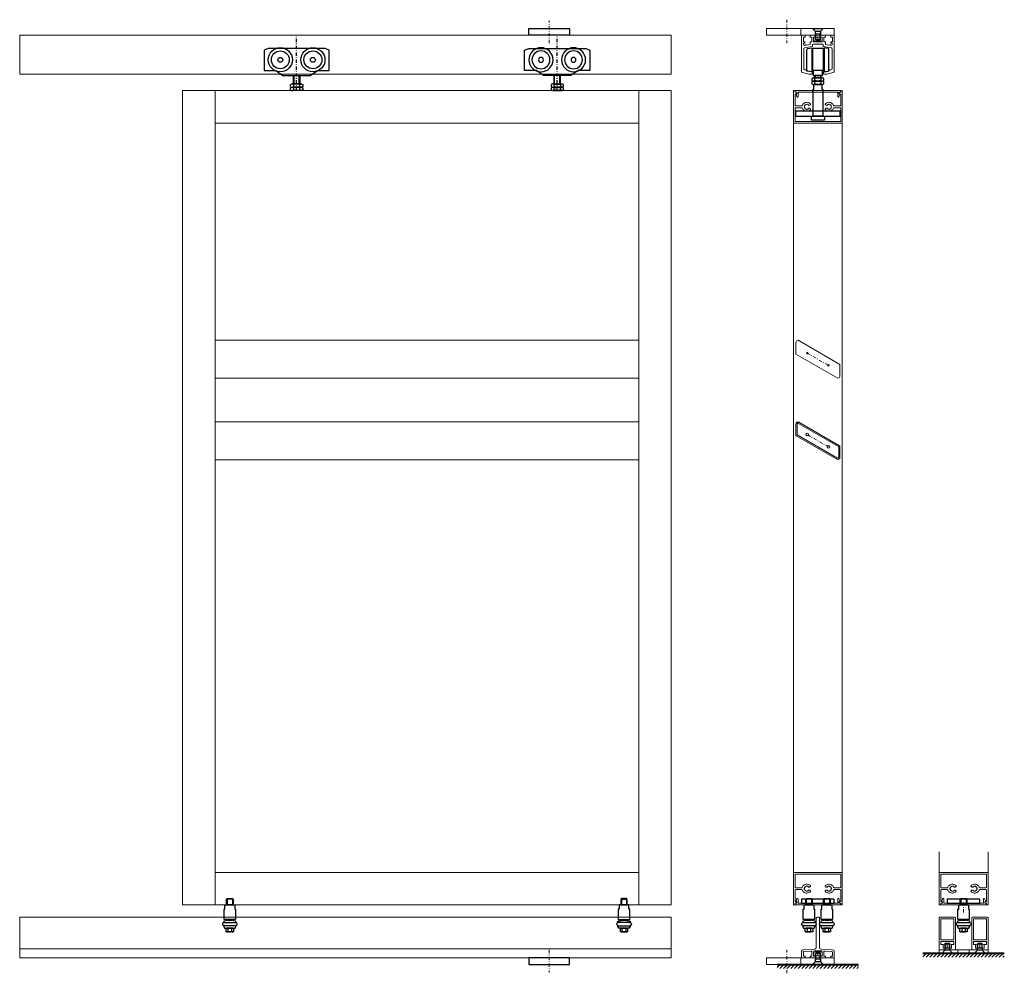
# Model space of a CAD drawing. Extents: x -3347 to -332, y -229 to 2233.
# Drawn here: x -3347 to -2138, y -229 to 941 of the extents above; entities that cross this region are included whole.
import ezdxf

# ---------------------------------------------------------------- set-up
doc = ezdxf.new("R2010")
doc.units = 0
doc.linetypes.add('DASHDOT', pattern=[8.5, 4, -2, 0.5, -2])
doc.layers.get('0').update_dxf_attribs({"linetype": 'CONTINUOUS', "lineweight": 5})
for name, color, linetype, lineweight in [('CONSTR.', 152, 'CONTINUOUS', 40), ('HATCH', 253, 'CONTINUOUS', 9), ('HD DIM', 1, 'CONTINUOUS', 20), ('HD FIN 5', 31, 'CONTINUOUS', 20), ('HD FIN 8', 151, 'CONTINUOUS', 20), ('HD parts 2', 1, 'CONTINUOUS', 25), ('HD shutter', 3, 'CONTINUOUS', 18), ('HD002_Contour_Thin', 11, 'CONTINUOUS', 20), ('HD004_CentreLine', 1, 'DASHDOT', 20), ('HD005_Dimensions', 4, 'CONTINUOUS', 15), ('HD007_Fastenings', 11, 'CONTINUOUS', 20)]:
    doc.layers.add(name, color=color, linetype=linetype, lineweight=lineweight)
doc.layers.add('HD parts', color=1, linetype='CONTINUOUS')
doc.layers.add('LE_MIDDLE', color=7, linetype='CONTINUOUS')

# ---------------------------------------------------------------- blocks, each defined once
blk = doc.blocks.new('HD ondergeleirding SSA 083')
at = {"layer": 'HD parts'}
for p, q in [((-6, -5), (-6, 0)), ((-6, 0), (6, 0)), ((-4, 7.2), (-3.2, 8)), ((-4, 0), (-4, 7.2)), ((4, 7.2), (-4, 7.2)), ((4, 0), (-4, 0)), ((-3.2, 8), (3.2, 8)), ((-3.2, 8), (-3.2, 0)), ((3.2, 8), (4, 7.2)), ((3.2, 8), (3.2, 0)), ((4, 7.2), (4, 0)), ((6, 0), (6, -5)), ((-7, -18), (-7, -5)), ((-7, -5), (-6, -5)), ((6, -5), (7, -5)), ((7, -5), (7, -18)), ((-3.5, -19), (-7.5, -20)), ((-7.5, -20), (-7.5, -21.5)), ((-7.5, -21.5), (7.5, -21.5)), ((7, -18), (-7, -18)), ((-7, -21.5), (7, -21.5)), ((-2.5, -18.5), (-3.5, -18.5)), ((-3.5, -18.5), (-3.5, -19)), ((2.5, -18), (-2.5, -18)), ((-2.5, -18), (-2.5, -18.5)), ((-2.5, -18.5), (2.5, -18.5)), ((2.5, -18.5), (-2.5, -18.5)), ((2.5, -18.5), (2.5, -18)), ((3.5, -18.5), (2.5, -18.5)), ((3.5, -19), (3.5, -18.5)), ((7.5, -20), (3.5, -19)), ((7.5, -21.5), (7.5, -20)), ((7.5, -25.5), (-7.5, -25.5)), ((-7.5, -25.5), (-7.5, -26.5)), ((-7.5, -26.5), (-6.5, -28.5)), ((7, -25.5), (-7, -25.5)), ((-6.5, -28.5), (-2.5, -28.5)), ((-4.6, -32.8), (-4.6, -28.9)), ((3.5, -28.5), (-3.5, -28.5)), ((3.5, -33.2), (-3.5, -33.2)), ((-2.5, -28.5), (2.5, -28.5)), ((-2.3, -28.9), (-2.3, -32.8)), ((2.3, -32.8), (2.3, -28.9)), ((2.5, -28.5), (6.5, -28.5)), ((4.6, -28.9), (4.6, -32.8)), ((6.5, -28.5), (7.5, -26.5)), ((7.5, -26.5), (7.5, -25.5))]:
    blk.add_line(p, q, dxfattribs=at)
for centre, radius, start, end in [((-7, -23.5), 2, 90, 270), ((7, -23.5), 2, 270, 90), ((-3.5, -30.4), 1.87, 90, 128.2132), ((-3.5, -31.3), 1.87, 231.7868, 270), ((-3.5, -30.4), 1.87, 51.7868, 90), ((-3.5, -31.3), 1.87, 270, 308.2132), ((0, -35.4), 6.87, 70.3471, 109.6529), ((0, -26.3), 6.87, 250.3471, 289.6529), ((3.5, -30.4), 1.87, 90, 128.2132), ((3.5, -31.3), 1.87, 231.7868, 270), ((3.5, -30.4), 1.87, 51.7868, 90), ((3.5, -31.3), 1.87, 270, 308.2132)]:
    blk.add_arc(centre, radius, start, end, dxfattribs=at)
blk = doc.blocks.new('HART______________________00547', base_point=(-3965.9, 769.6))
at = {"layer": 'LE_MIDDLE', "color": 1, "linetype": 'DASHDOT'}
blk.add_line((-3965.9, 769.6), (-3965.9, 837.6), dxfattribs=at)
blk = doc.blocks.new('AS________________________00549', base_point=(-3996.9, 807.3))
at = {"layer": 'HD parts'}
for radius in [11, 3]:
    blk.add_circle((-3985.9, 807.3), radius, dxfattribs=at)
blk = doc.blocks.new('AS________________________00551', base_point=(-3956.9, 807.3))
at = {"layer": 'HD parts'}
for radius in [11, 3]:
    blk.add_circle((-3945.9, 807.3), radius, dxfattribs=at)
blk = doc.blocks.new('VA-LOOPWAGEN')
at = {"layer": 'HD parts'}
for p, q in [((5.6, -12), (-5.6, -12)), ((-3.2, -12), (-3.2, -1.8)), ((3.2, -12), (3.2, -1.8)), ((4, -1.8), (4, -12)), ((5.6, -16), (-5.6, -16)), ((5.6, -16), (-5.6, -16)), ((5.6, -20), (-5.6, -20))]:
    blk.add_line(p, q, dxfattribs=at)
for points in [[(-16.8, -1.8), (16.8, -1.8), (25.5, 4.7), (40, 4.7), (40, 29.7), (35, 31.7), (-35, 31.7), (-40, 29.7), (-40, 4.7), (-25.5, 4.7), (-16.8, -1.8)], [(-4, -12), (-4, -1.8)], [(-4, -1.8), (4, -1.8)], [(4, -12), (-4, -12)]]:
    blk.add_lwpolyline(points, dxfattribs=at)
for points in [[(-7.5, -15.3), (-7.5, -12.7, -0.168299), (-5.6, -12, -0.168299), (-3.8, -12.7)], [(3.8, -12.7, 0.173205), (-3.8, -12.7), (-3.8, -15.3, 0.173205), (3.8, -15.3), (3.8, -12.7, -0.168299), (5.6, -12, -0.168299), (7.5, -12.7), (7.5, -15.3, -0.168299), (5.6, -16, -0.168299), (3.8, -15.3)], [(-7.5, -19.3), (-7.5, -16.7, -0.168299), (-5.6, -16, -0.168299), (-3.8, -16.7)], [(3.8, -16.7, 0.173205), (-3.8, -16.7), (-3.8, -19.3, 0.173205), (3.8, -19.3), (3.8, -16.7, -0.168299), (5.6, -16, -0.168299), (7.5, -16.7), (7.5, -19.3, -0.168299), (5.6, -20, -0.168299), (3.8, -19.3)]]:
    blk.add_lwpolyline(points, format="xyb", dxfattribs=at)
for centre in [(-20, 17.7), (20, 17.7)]:
    blk.add_circle(centre, 14.8, dxfattribs=at)
for centre, start, end in [((-5.6, -13), 231.7868, 270), ((-5.6, -17), 231.7868, 270), ((-5.6, -13), 270, 308.2132), ((-5.6, -17), 270, 308.2132)]:
    blk.add_arc(centre, 3.03, start, end, dxfattribs=at)
blk.add_blockref('HART______________________00547', (0, -20))
for name, p in [('AS________________________00549', (-31, 17.7)), ('AS________________________00551', (9, 17.7))]:
    blk.add_blockref(name, p, dxfattribs=at)
blk = doc.blocks.new('HD railfixator 2 front')
at = {"layer": 'HD parts'}
blk.add_lwpolyline([(-25, -8), (25, -8), (25, 0), (-25, 0)], close=True, dxfattribs=at)
at = {"layer": 'HD004_CentreLine'}
blk.add_line((0, 10), (0, -18), dxfattribs=at)
blk = doc.blocks.new('HD fin 68x16 SSA 152')
at = {"layer": 'HD FIN 8'}
for p, q in [((24, 21.3), (-25.3, -7.1)), ((25.6, 7.6), (25.6, 20.4)), ((-24, -21.3), (25.3, 7.1)), ((-25.6, -7.6), (-25.6, -20.4))]:
    blk.add_line(p, q, dxfattribs=at)
blk.add_lwpolyline([(27.1, 7, -0.267945), (26.6, 6.1), (-23.2, -22.6, -0.577345), (-27.1, -20.4), (-27.1, -7, -0.267953), (-26.6, -6.1), (23.2, 22.6, -0.577355), (27.1, 20.4)], format="xyb", close=True, dxfattribs=at)
for centre in [(13, 7.5), (-13, -7.5)]:
    blk.add_circle(centre, 1.65, dxfattribs=at)
for centre, radius, start, end in [((24.5, 20.4), 1.08, 0.0006, 120.0002), ((25.1, 7.6), 0.5, 299.9991, 0.0009), ((-25.1, -7.6), 0.5, 119.9991, 180.0009), ((-24.5, -20.4), 1.08, 180.0006, 300.0002)]:
    blk.add_arc(centre, radius, start, end, dxfattribs=at)
at = {"layer": 'HD004_CentreLine'}
blk.add_line((-13, -7.5), (13, 7.5), dxfattribs=at)
blk = doc.blocks.new('FIN-5 kopkant 30gr')
at = {"layer": 'HD FIN 5'}
blk.add_lwpolyline([(27.1, -21.1), (27.1, -6.4), (-24.3, 23.3), (-26.1, 22.8), (-27.1, 21.1), (-27.1, 6.4), (24.3, -23.3), (26.1, -22.8), (27.1, -21.1)], dxfattribs=at)
for centre in [(-13, 7.5), (13, -7.5)]:
    blk.add_circle(centre, 1, dxfattribs=at)
at = {"layer": 'HD004_CentreLine', "color": 1}
blk.add_line((-13, 7.5), (13, -7.5), dxfattribs=at)
blk = doc.blocks.new('Profiel 60x40-sec')
at = {"layer": 'HD shutter'}
for p, q in [((-29, 0), (29, 0)), ((-30, -39), (-30, -1)), ((-28, -2.2), (-28, -18.2)), ((27.8, -2), (-27.8, -2)), ((28, -18.2), (28, -2.2)), ((30, -1), (30, -39)), ((-28, -21.8), (-28, -35.2)), ((-27.5, -18.8), (-19.8, -18.8)), ((-19.8, -21.2), (-27.5, -21.2)), ((-18.4, -16.5), (-17.6, -16.3)), ((-17.6, -23.7), (-18.4, -23.5)), ((-16.7, -19.3), (-16.4, -19.9)), ((-16.4, -20.1), (-16.7, -20.7)), ((-16, -18.6), (-16.6, -19)), ((-16.6, -21), (-16, -21.4)), ((-15.9, -17.8), (-15.9, -18.5)), ((-15.9, -21.5), (-15.9, -22.2)), ((-15, -17.6), (-15.7, -17.6)), ((-15.7, -22.4), (-15, -22.4)), ((-14.5, -16.9), (-14.9, -17.5)), ((-14.9, -22.5), (-14.5, -23.1)), ((-13.6, -17.1), (-14.2, -16.8)), ((-14.2, -23.2), (-13.6, -22.9)), ((-12.8, -16.8), (-13.4, -17.1)), ((-13.4, -22.9), (-12.8, -23.2)), ((-12.1, -17.5), (-12.5, -16.9)), ((-12.5, -23.1), (-12.1, -22.5)), ((-9.2, -17.5), (-10.3, -18.1)), ((-10.3, -21.9), (-9.2, -22.5)), ((10.3, -18.1), (9.2, -17.5)), ((9.2, -22.5), (10.3, -21.9)), ((12.5, -16.9), (12.1, -17.5)), ((12.1, -22.5), (12.5, -23.1)), ((13.4, -17.1), (12.8, -16.8)), ((12.8, -23.2), (13.4, -22.9)), ((14.2, -16.8), (13.6, -17.1)), ((13.6, -22.9), (14.2, -23.2)), ((14.9, -17.5), (14.5, -16.9)), ((14.5, -23.1), (14.9, -22.5)), ((15.7, -17.6), (15, -17.6)), ((15, -22.4), (15.7, -22.4)), ((15.9, -18.5), (15.9, -17.8)), ((15.9, -22.2), (15.9, -21.5)), ((16.6, -19), (16, -18.6)), ((16, -21.4), (16.6, -21)), ((16.4, -19.9), (16.7, -19.3)), ((16.7, -20.7), (16.4, -20.1)), ((17.6, -16.3), (18.4, -16.5)), ((18.4, -23.5), (17.6, -23.7)), ((19.8, -18.8), (27.5, -18.8)), ((27.5, -21.2), (19.8, -21.2)), ((28, -35.2), (28, -21.8)), ((-27.8, -35.6), (-26.2, -36.5)), ((27.7, -35.6), (26.2, -36.5)), ((-28.5, -40), (-29, -40)), ((-28, -38.1), (-28, -39.5)), ((-26.5, -37.9), (-27.8, -37.9)), ((-26, -36.9), (-26, -37.4)), ((26, -37.4), (26, -36.9)), ((27.8, -37.9), (26.5, -37.9)), ((28, -39.5), (28, -38.1)), ((29, -40), (28.5, -40))]:
    blk.add_line(p, q, dxfattribs=at)
blk.add_lwpolyline([(-25.9, -37.8), (-25.9, -36.2, 0.414214), (-26.1, -36), (-26.6, -36, -0.414214), (-26.8, -35.8), (-26.8, -35.1), (-25.8, -32.3, -0.315299), (-25.3, -32), (-24.9, -32, -0.414214), (-24.4, -32.5), (-24.4, -37.5, 0.414214), (-23.9, -38), (23.9, -38, 0.414214), (24.4, -37.5), (24.4, -32.5, -0.414214), (24.9, -32), (25.3, -32, -0.315299), (25.8, -32.3), (26.8, -35.1), (26.8, -35.8, -0.414214), (26.6, -36), (26.1, -36, 0.414214), (25.9, -36.2), (25.9, -37.8, 0.414214), (26.1, -38), (27.4, -38, -0.414214), (27.9, -38.5), (27.9, -39.5, -0.414214), (27.4, -40), (-27.4, -40, -0.414214), (-27.9, -39.5), (-27.9, -38.5, -0.414214), (-27.4, -38), (-26.1, -38, 0.414214), (-25.9, -37.8)], format="xyb", dxfattribs=at)
for centre, radius, start, end in [((-29, -1), 1, 90, 180), ((-27.8, -2.2), 0.2, 90, 180), ((27.8, -2.2), 0.2, 0, 90), ((29, -1), 1, 0, 90), ((-27.5, -18.2), 0.5, 180, 270), ((-27.5, -21.8), 0.5, 90, 180), ((-19.8, -18.2), 0.5, 270, 344.3815), ((-19.8, -21.8), 0.5, 15.6185, 90), ((-13.5, -20), 6, 144.6321, 164.3815), ((-13.5, -20), 6, 195.6185, 215.3679), ((-13.5, -20), 5.5, 35.7392, 137.8419), ((-13.5, -20), 5.5, 222.1581, 324.2608), ((-16.5, -19.2), 0.2, 124.1415, 205.8585), ((-16.5, -20.8), 0.2, 154.1415, 235.8585), ((-16.5, -20), 0.2, 334.1415, 25.8585), ((-16.1, -18.5), 0.2, 304.1415, 355.8585), ((-16.1, -21.5), 0.2, 4.1415, 55.8585), ((-15.7, -17.8), 0.2, 94.1415, 175.8585), ((-15.7, -22.2), 0.2, 184.1415, 265.8585), ((-15, -17.4), 0.2, 274.1415, 325.8585), ((-15, -22.6), 0.2, 34.1415, 85.8585), ((-14.3, -17), 0.2, 64.1415, 145.8585), ((-14.3, -23), 0.2, 214.1415, 295.8585), ((-13.5, -16.9), 0.2, 244.1415, 295.8585), ((-13.5, -23), 0.2, 64.1415, 115.8585), ((-12.7, -17), 0.2, 34.1415, 115.8585), ((-12.7, -23), 0.2, 244.1415, 325.8585), ((-13.5, -20), 2.85, 45.0547, 60), ((-12, -17.4), 0.2, 214.1415, 240), ((-13.5, -20), 2.85, 300, 314.9453), ((-12, -22.6), 0.2, 120, 145.8585), ((-10.8, -17.3), 1, 225.0547, 300), ((-10.8, -22.7), 1, 60, 134.9453), ((-9.4, -17.1), 0.5, 300, 35.7392), ((-9.4, -22.9), 0.5, 324.2608, 60), ((9.4, -17.1), 0.5, 144.2608, 240), ((9.4, -22.9), 0.5, 120, 215.7392), ((13.5, -20), 5.5, 42.1581, 144.2608), ((13.5, -20), 5.5, 215.7392, 317.8419), ((10.8, -17.3), 1, 240, 314.9453), ((10.8, -22.7), 1, 45.0547, 120), ((13.5, -20), 2.85, 120, 134.9453), ((13.5, -20), 2.85, 225.0547, 240), ((12, -17.4), 0.2, 300, 325.8585), ((12, -22.6), 0.2, 34.1415, 60), ((12.7, -17), 0.2, 64.1415, 145.8585), ((12.7, -23), 0.2, 214.1415, 295.8585), ((13.5, -16.9), 0.2, 244.1415, 295.8585), ((13.5, -23), 0.2, 64.1415, 115.8585), ((14.3, -17), 0.2, 34.1415, 115.8585), ((14.3, -23), 0.2, 244.1415, 325.8585), ((15, -17.4), 0.2, 214.1415, 265.8585), ((15, -22.6), 0.2, 94.1415, 145.8585), ((15.7, -17.8), 0.2, 4.1415, 85.8585), ((15.7, -22.2), 0.2, 274.1415, 355.8585), ((16.1, -18.5), 0.2, 184.1415, 235.8585), ((16.1, -21.5), 0.2, 124.1415, 175.8585), ((16.5, -20), 0.2, 154.1415, 205.8585), ((16.5, -19.2), 0.2, 334.1415, 55.8585), ((16.5, -20.8), 0.2, 304.1415, 25.8585), ((13.5, -20), 6, 15.6185, 35.3679), ((13.5, -20), 6, 324.6321, 344.3815), ((19.8, -18.2), 0.5, 195.6185, 270), ((19.8, -21.8), 0.5, 90, 164.3815), ((27.5, -18.2), 0.5, 270, 360), ((27.5, -21.8), 0.5, 0, 90), ((-27.5, -35.2), 0.5, 180, 240), ((27.5, -35.2), 0.5, 300, 360), ((-29, -39), 1, 180, 270), ((-28.5, -39.5), 0.5, 270, 360), ((-27.8, -38.1), 0.2, 90, 180), ((-26.5, -37.4), 0.5, 270, 360), ((-26.5, -36.9), 0.5, 360, 60), ((26.5, -36.9), 0.5, 120, 180), ((26.5, -37.4), 0.5, 180, 270), ((27.8, -38.1), 0.2, 0, 90), ((28.5, -39.5), 0.5, 180, 270), ((29, -39), 1, 270, 360)]:
    blk.add_arc(centre, radius, start, end, dxfattribs=at)
blk = doc.blocks.new('ZA-LOOPWAGEN')
at = {"layer": 'HD parts'}
for p, q in [((6.8, 50.2), (-6.8, 50.2)), ((-5.6, 41), (5.6, 41)), ((-5.6, 37), (5.6, 37)), ((-5.6, 37), (5.6, 37)), ((-3.2, 43.7), (-3.2, 41)), ((3.2, 43.7), (3.2, 41)), ((-5.6, 33), (5.6, 33))]:
    blk.add_line(p, q, dxfattribs=at)
for points in [[(-13.6, 50.4), (-13.6, 76, -0.357511), (-12.7, 77), (-7.6, 78), (-7.6, 48.4), (-12.7, 49.4)], [(-5.8, 49.2), (-5.8, 43.7), (5.8, 43.7), (5.8, 49.2, -0.414214), (6.8, 50.2), (6.8, 77.2), (-6.8, 77.2), (-6.8, 50.2, -0.414214), (-5.8, 49.2)], [(12.7, 49.4, 0.357511), (13.6, 50.4), (13.6, 76, 0.357511), (12.7, 77), (7.6, 78), (7.6, 48.4), (12.7, 49.4)], [(3.8, 40.3), (3.8, 37.7, -0.173205), (-3.8, 37.7), (-3.8, 40.3, 0.168299), (-5.6, 41, 0.168299), (-7.5, 40.3), (-7.5, 37.7, 0.168299), (-5.6, 37, 0.168299), (-3.8, 37.7)], [(3.8, 36.3), (3.8, 33.7, -0.173205), (-3.8, 33.7), (-3.8, 36.3, 0.168299), (-5.6, 37, 0.168299), (-7.5, 36.3), (-7.5, 33.7, 0.168299), (-5.6, 33, 0.168299), (-3.8, 33.7)], [(3.8, 37.7, 0.168299), (5.6, 37, 0.168299), (7.5, 37.7), (7.5, 40.3, 0.168299), (5.6, 41, 0.168299), (3.8, 40.3)], [(3.8, 33.7, 0.168299), (5.6, 33, 0.168299), (7.5, 33.7), (7.5, 36.3, 0.168299), (5.6, 37, 0.168299), (3.8, 36.3)]]:
    blk.add_lwpolyline(points, format="xyb", dxfattribs=at)
for points in [[(-6.8, 57.2), (-6.8, 69.2), (-7.6, 69.2), (-7.6, 57.2), (-6.8, 57.2)], [(6.8, 57.2), (6.8, 69.2), (7.6, 69.2), (7.6, 57.2), (6.8, 57.2)], [(-4, 41), (4, 41), (4, 43.7), (-4, 43.7), (-4, 41)], [(-6, -6), (-6, 27), (-5, 27), (-5, 33), (5, 33), (5, 27), (6, 27), (6, -6), (-6, -6)], [(27.5, 0), (-27.5, 0), (-27.5, -6), (27.5, -6), (27.5, 0)], [(-8, -11), (-8, -6), (8, -6), (8, -11), (-8, -11)]]:
    blk.add_lwpolyline(points, dxfattribs=at)
for centre, radius, start, end in [((-12.6, 50.4), 1, 180, 258.6901), ((0, 29.8), 11.2, 70.3471, 109.6529), ((0, 25.8), 11.2, 70.3471, 109.6529)]:
    blk.add_arc(centre, radius, start, end, dxfattribs=at)
blk = doc.blocks.new('HD bovenrail 40x48 SSA 077')
at = {"layer": 'HD shutter'}
for p, q in [((-20, -45.6), (-20, 0)), ((-20, 0), (-15.8, 0)), ((-15.8, 0), (-15.8, -2.6)), ((-9.5, -2.6), (-9.5, 0)), ((-9.5, 0), (-3.2, 0)), ((-3.2, 0), (-3.2, -2.6)), ((3.2, -2.6), (3.2, 0)), ((3.2, 0), (9.5, 0)), ((9.5, 0), (9.5, -2.6)), ((15.8, -2.6), (15.8, 0)), ((15.8, 0), (20, 0)), ((20, 0), (20, -45.6)), ((-15.8, -2.6), (-17.8, -2.6)), ((-17.8, -2.6), (-17.8, -8.1)), ((-17.8, -8.1), (-15.7, -8.1)), ((-15.7, -8.1), (-15.9, -9.6)), ((-14.5, -11.8), (-13.5, -12.3)), ((-13.4, -12.4), (-9.3, -11.7)), ((-7.4, -2.6), (-9.5, -2.6)), ((-9.3, -11.7), (-9.3, -8.1)), ((-9.3, -8.1), (-7.4, -8.1)), ((-7.4, -8.1), (-7.4, -2.6)), ((-0.5, -11.1), (-5.5, -11.1)), ((-3.2, -2.6), (-5.2, -2.6)), ((-5.2, -2.6), (-5.2, -8.1)), ((-5.2, -8.1), (5.2, -8.1)), ((0, -10.6), (-0.5, -11.1)), ((0.5, -11.1), (0, -10.6)), ((5.5, -11.1), (0.5, -11.1)), ((5.2, -2.6), (3.2, -2.6)), ((5.2, -8.1), (5.2, -2.6)), ((9.5, -2.6), (7.4, -2.6)), ((7.4, -2.6), (7.4, -8.1)), ((7.4, -8.1), (9.3, -8.1)), ((9.3, -8.1), (9.3, -11.7)), ((9.3, -11.7), (13.4, -12.4)), ((13.5, -12.3), (14.5, -11.8)), ((15.9, -9.6), (15.7, -8.1)), ((15.7, -8.1), (17.8, -8.1)), ((17.8, -2.6), (15.8, -2.6)), ((17.8, -8.1), (17.8, -2.6)), ((-17.4, -16.8), (-17.4, -41.6)), ((-6.9, -14.1), (-16.6, -15.8)), ((-6.5, -12.1), (-6.5, -13.6)), ((6.5, -13.6), (6.5, -12.1)), ((16.6, -15.8), (6.9, -14.1)), ((17.4, -41.6), (17.4, -16.8)), ((-11, -48), (-20, -45.6)), ((-16.4, -42.6), (-14, -42.6)), ((-14, -42.6), (-14, -43.3)), ((-7, -48), (-11, -48)), ((-7, -45.6), (-7, -48)), ((7, -48), (7, -45.6)), ((11, -48), (7, -48)), ((20, -45.6), (11, -48)), ((14, -43.3), (14, -42.6)), ((14, -42.6), (16.4, -42.6))]:
    blk.add_line(p, q, dxfattribs=at)
for centre, radius, start, end in [((-16.2, -11.2), 1.65, 107.9466, 192.9624), ((-17.6, -11.5), 0.2, 192.9624, 268.1786), ((-17.6, -12), 0.3, 331.8213, 88.1787), ((-16.6, -9.8), 0.2, 26.6734, 107.9467), ((-16.2, -9.6), 0.3, 206.6735, 355.3559), ((-14.7, -12), 0.3, 60, 205.0804), ((-5.5, -12.1), 1, 90, 180), ((5.5, -12.1), 1, 0, 90), ((14.7, -12), 0.3, 334.9196, 120), ((16.1, -9.6), 0.3, 184.6441, 333.3265), ((16.6, -9.8), 0.2, 72.0533, 153.3266), ((16.1, -11.2), 1.65, 347.0376, 72.0534), ((17.6, -12), 0.3, 91.8213, 208.1787), ((17.6, -11.5), 0.2, 271.8214, 347.0376), ((-16.4, -16.8), 1, 100, 180), ((-17.1, -12.2), 0.2, 151.8215, 227.0374), ((-16.2, -11.2), 1.65, 227.0376, 313.5761), ((-15.2, -12.2), 0.2, 313.5761, 25.0804), ((-13.4, -12.1), 0.25, 240, 280), ((-7, -13.6), 0.5, 280, 0), ((7, -13.6), 0.5, 180, 260), ((13.4, -12.1), 0.25, 260, 300), ((15.2, -12.2), 0.2, 154.9196, 226.4239), ((16.1, -11.2), 1.65, 226.4239, 312.9624), ((16.4, -16.8), 1, 0, 80), ((17.1, -12.2), 0.2, 312.9626, 28.1785), ((-16.4, -41.6), 1, 180, 270), ((-13.5, -43.3), 0.5, 180, 254.1734), ((0, 4.3), 50, 254.1734, 261.4591), ((-7.5, -45.6), 0.5, 0, 81.4591), ((7.5, -45.6), 0.5, 98.5409, 180), ((0, 4.3), 50, 278.5409, 285.8266), ((13.5, -43.3), 0.5, 285.8266, 0), ((16.4, -41.6), 1, 270, 360)]:
    blk.add_arc(centre, radius, start, end, dxfattribs=at)
blk = doc.blocks.new('HD nuts M6 DIN 934 va')
at = {"layer": 'HD007_Fastenings', "color": 9}
for p, q in [((-5.1, 4.5), (-5.1, 0.5)), ((-5.1, 4.5), (-5.1, 0.5)), ((2.5, 5), (-2.5, 5)), ((2.5, 5), (-2.5, 5)), ((2.5, 0), (-2.5, 0)), ((2.5, 0), (-2.5, 0)), ((0, 0.5), (0, 4.5)), ((0, 4.5), (0, 0.5)), ((0, 0.5), (0, 4.5)), ((0, 4.5), (0, 0.5)), ((5.1, 0.5), (5.1, 4.5)), ((5.1, 0.5), (5.1, 4.5))]:
    blk.add_line(p, q, dxfattribs=at)
for centre, start, end in [((-2.5, -1.7), 90, 112.2438), ((-2.5, -1.7), 90, 112.2438), ((-2.5, 6.7), 247.7562, 270), ((-2.5, 6.7), 247.7562, 270), ((-2.5, -1.7), 67.7562, 90), ((-2.5, -1.7), 67.7562, 90), ((-2.5, 6.7), 270, 292.2438), ((-2.5, 6.7), 270, 292.2438), ((2.5, -1.7), 90, 112.2438), ((2.5, -1.7), 90, 112.2438), ((2.5, 6.7), 247.7562, 270), ((2.5, 6.7), 247.7562, 270), ((2.5, -1.7), 67.7562, 90), ((2.5, -1.7), 67.7562, 90), ((2.5, 6.7), 270, 292.2438), ((2.5, 6.7), 270, 292.2438)]:
    blk.add_arc(centre, 6.72, start, end, dxfattribs=at)
blk = doc.blocks.new('HD countersunk screw M6x14')
at = {"layer": 'HD007_Fastenings', "color": 9}
for p, q in [((-6, -0.3), (-6, 0)), ((-6, 0), (6, 0)), ((6, 0), (6, -0.3)), ((-6, -0.3), (6, -0.3)), ((-3, -3.3), (-6, -0.3)), ((-3, -13.4), (-3, -3.3)), ((-3, -3.3), (3, -3.3)), ((-3, -4), (-2.4, -6.3)), ((-3, -6.3), (3, -6.3)), ((-2.4, -6.3), (-2.4, -14)), ((3, -4), (2.4, -6.3)), ((2.4, -6.3), (2.4, -14)), ((6, -0.3), (3, -3.3)), ((3, -3.3), (3, -13.4)), ((-2.4, -14), (-3, -13.4)), ((3, -13.4), (-3, -13.4)), ((2.4, -14), (-2.4, -14)), ((3, -13.4), (2.4, -14))]:
    blk.add_line(p, q, dxfattribs=at)
blk = doc.blocks.new('HD railfixator 2')
at = {"layer": 'HD shutter'}
for points in [[(-20, 0), (63, 0), (63, 8), (-20, 8), (-20, 0)], [(-3.5, 5), (3.5, 5), (6.5, 8), (-6.5, 8), (-3.5, 5)], [(-3.5, 0), (3.5, 0), (3.5, 5), (-3.5, 5), (-3.5, 0)], [(63, 0), (21, 0), (21, 8), (63, 8), (63, 0)]]:
    blk.add_lwpolyline(points, dxfattribs=at)
at = {"layer": 'HD004_CentreLine'}
blk.add_line((38, 18.9), (38, -10.1), dxfattribs=at)
blk = doc.blocks.new('TOP SECTION typical (60) x')
at = {"layer": 'HD shutter'}
for p, q in [((-30, 0), (30, 0)), ((-30, 0), (-30, -66.2)), ((30, 0), (30, -66.2))]:
    blk.add_line(p, q, dxfattribs=at)
at = {"layer": 'HATCH', "rotation": 180}
blk.add_blockref('Profiel 60x40-sec', (0, -40), dxfattribs=at)
at = {"layer": 'HD parts 2'}
blk.add_blockref('ZA-LOOPWAGEN', (0, -25.5), dxfattribs=at)
at = {"layer": 'HD shutter', "xscale": -1}
blk.add_blockref('HD railfixator 2', (0, 68), dxfattribs=at)
at = {"layer": 'HD shutter'}
blk.add_blockref('HD bovenrail 40x48 SSA 077', (0, 68), dxfattribs=at)
at = {"layer": 'HD007_Fastenings', "xscale": -1}
blk.add_blockref('HD countersunk screw M6x14', (0, 75.8), dxfattribs=at)
at = {"layer": 'HD007_Fastenings', "rotation": 180}
blk.add_blockref('HD nuts M6 DIN 934 va', (0, 65.4), dxfattribs=at)
blk = doc.blocks.new('HD onderrail T40x50x4 SSA 151')
at = {"layer": 'HD shutter'}
for p, q in [((-2, 12.8), (-2, 49)), ((-1, 50), (1, 50)), ((2, 49), (2, 12.8)), ((-20, 0), (-20, 8.1)), ((-15.7, 0), (-20, 0)), ((-18.1, 10.1), (-3.9, 10.8)), ((-17.8, 7), (-17.8, 2)), ((-17.8, 2), (-15.7, 2)), ((-16.9, 8), (-8.5, 8.4)), ((-15.7, 2), (-15.7, 0)), ((-9.4, 0), (-9.4, 2)), ((-9.4, 2), (-7.4, 2)), ((-3.1, 0), (-9.4, 0)), ((-7.4, 2), (-7.4, 7.4)), ((-5.2, 7.6), (-5.2, 2)), ((-5.2, 2), (-3.1, 2)), ((0, 8.8), (-4.3, 8.6)), ((-3.1, 2), (-3.1, 0)), ((4.3, 8.6), (0, 8.8)), ((3.2, 0), (3.2, 2)), ((3.2, 2), (5.2, 2)), ((9.5, 0), (3.2, 0)), ((3.9, 10.8), (18.1, 10.1)), ((5.2, 2), (5.2, 7.6)), ((7.4, 7.4), (7.4, 2)), ((7.4, 2), (9.5, 2)), ((16.9, 8), (8.5, 8.4)), ((9.5, 2), (9.5, 0)), ((15.8, 0), (15.8, 2)), ((15.8, 2), (17.8, 2)), ((20, 0), (15.8, 0)), ((17.8, 2), (17.8, 7)), ((20, 8.1), (20, 0))]:
    blk.add_line(p, q, dxfattribs=at)
for centre, radius, start, end in [((-1, 49), 1, 90, 180), ((1, 49), 1, 0, 90), ((-4, 12.8), 2, 273, 360), ((4, 12.8), 2, 180, 267), ((-18, 8.1), 2, 93, 180), ((-16.8, 7), 1, 93, 180), ((-8.4, 7.4), 1, 360, 93), ((-4.2, 7.6), 1, 93, 180), ((4.2, 7.6), 1, 360, 87), ((8.4, 7.4), 1, 87, 180), ((16.8, 7), 1, 0, 87), ((18, 8.1), 2, 0, 87)]:
    blk.add_arc(centre, radius, start, end, dxfattribs=at)
blk = doc.blocks.new('BOTTOM T SECTION typical (60) x')
at = {"layer": 'HATCH'}
h = blk.add_hatch(dxfattribs=at)
h.set_pattern_fill('ANSI31', color=256, style=0)
h.set_pattern_definition([(45, (360.2102, -1158.8783), (-2.245064, 2.245064), [])])
h.paths.add_polyline_path([(-50, -78), (50, -78), (50, -73), (-50, -73)])
at = {"layer": 'CONSTR.'}
blk.add_line((-50, -73), (50, -73), dxfattribs=at)
at = {"layer": 'HD parts'}
for p, q in [((-7, 7.2), (-15, 7.2)), ((-14.2, 8), (-14.2, 0)), ((-7.8, 8), (-7.8, 0)), ((15, 7.2), (7, 7.2)), ((7.8, 8), (7.8, 0)), ((14.2, 8), (14.2, 0)), ((-7.5, -28.5), (-14.5, -28.5)), ((-7.5, -33.2), (-14.5, -33.2)), ((14.5, -28.5), (7.5, -28.5)), ((14.5, -33.2), (7.5, -33.2))]:
    blk.add_line(p, q, dxfattribs=at)
for points in [[(-20, 2), (20, 2), (20, 7), (-20, 7), (-20, 2)], [(-17, -5), (-17, 0), (-5, 0), (-5, -5), (-4, -5), (-4, -18), (-18, -18), (-18, -5), (-17, -5)], [(-14.2, 8), (-7.8, 8), (-7, 7.2), (-7, 0), (-15, 0), (-15, 7.2), (-14.2, 8)], [(5, -5), (5, 0), (17, 0), (17, -5), (18, -5), (18, -18), (4, -18), (4, -5), (5, -5)], [(7.8, 8), (14.2, 8), (15, 7.2), (15, 0), (7, 0), (7, 7.2), (7.8, 8)], [(-3.5, -21.5), (-3.5, -20), (-7.5, -19), (-7.5, -18.5), (-8.5, -18.5), (-13.5, -18.5), (-14.5, -18.5), (-14.5, -19), (-18.5, -20), (-18.5, -21.5), (-3.5, -21.5)], [(-8.5, -18.5), (-8.5, -18), (-13.5, -18), (-13.5, -18.5), (-8.5, -18.5)], [(18.5, -21.5), (18.5, -20), (14.5, -19), (14.5, -18.5), (13.5, -18.5), (8.5, -18.5), (7.5, -18.5), (7.5, -19), (3.5, -20), (3.5, -21.5), (18.5, -21.5)], [(13.5, -18.5), (13.5, -18), (8.5, -18), (8.5, -18.5), (13.5, -18.5)], [(-3.5, -25.5), (-18.5, -25.5), (-18.5, -26.5), (-17.5, -28.5), (-13.5, -28.5), (-8.5, -28.5), (-4.5, -28.5), (-3.5, -26.5), (-3.5, -25.5)], [(18.5, -25.5), (3.5, -25.5), (3.5, -26.5), (4.5, -28.5), (8.5, -28.5), (13.5, -28.5), (17.5, -28.5), (18.5, -26.5), (18.5, -25.5)]]:
    blk.add_lwpolyline(points, dxfattribs=at)
for points in [[(-18, -21.5), (-4, -21.5, -1), (-4, -25.5), (-18, -25.5, -1), (-18, -21.5)], [(4, -21.5), (18, -21.5, -1), (18, -25.5), (4, -25.5, -1), (4, -21.5)], [(-15.6, -32.8), (-15.6, -28.9, -0.168299), (-14.5, -28.5, -0.168299), (-13.3, -28.9)], [(-8.7, -28.9, 0.173205), (-13.3, -28.9), (-13.3, -32.8, 0.173205), (-8.7, -32.8), (-8.7, -28.9, -0.168299), (-7.5, -28.5, -0.168299), (-6.4, -28.9), (-6.4, -32.8, -0.168299), (-7.5, -33.2, -0.168299), (-8.7, -32.8)], [(6.4, -32.8), (6.4, -28.9, -0.168299), (7.5, -28.5, -0.168299), (8.7, -28.9)], [(13.3, -28.9, 0.173205), (8.7, -28.9), (8.7, -32.8, 0.173205), (13.3, -32.8), (13.3, -28.9, -0.168299), (14.5, -28.5, -0.168299), (15.6, -28.9), (15.6, -32.8, -0.168299), (14.5, -33.2, -0.168299), (13.3, -32.8)]]:
    blk.add_lwpolyline(points, format="xyb", dxfattribs=at)
for centre, start, end in [((-14.5, -31.3), 231.7868, 270), ((-14.5, -31.3), 270, 308.2132), ((7.5, -31.3), 231.7868, 270), ((7.5, -31.3), 270, 308.2132)]:
    blk.add_arc(centre, 1.87, start, end, dxfattribs=at)
at = {"layer": 'HD shutter'}
for p, q in [((-30, 0), (-30, 65.4)), ((30, 0), (30, 65.4)), ((-30, 0), (30, 0))]:
    blk.add_line(p, q, dxfattribs=at)
at = {"layer": 'HATCH'}
blk.add_blockref('Profiel 60x40-sec', (0, 40), dxfattribs=at)
at = {"layer": 'HD shutter'}
blk.add_blockref('HD onderrail T40x50x4 SSA 151', (0, -65), dxfattribs=at)
at = {"layer": 'HD shutter', "rotation": 180}
blk.add_blockref('HD railfixator 2', (0, -65), dxfattribs=at)
at = {"layer": 'HD007_Fastenings', "rotation": 180}
blk.add_blockref('HD countersunk screw M6x14', (0, -72.8), dxfattribs=at)
at = {"layer": 'HD007_Fastenings', "xscale": -1}
blk.add_blockref('HD nuts M6 DIN 934 va', (0, -62.4), dxfattribs=at)
blk = doc.blocks.new('HD onderrail K40x20 SSA 163')
at = {"layer": 'HD shutter'}
for p, q in [((-10, 39), (-10, 0)), ((9, 40), (-9, 40)), ((-8, 38), (8, 38)), ((-8, 12), (-8, 38)), ((8, 38), (8, 12)), ((10, 0), (10, 39)), ((-10, 0), (-3.2, 0)), ((8, 12), (-8, 12)), ((-8, 6.5), (-8, 10)), ((-8, 10), (8, 10)), ((-5.2, 6.5), (-8, 6.5)), ((-5.2, 2), (-5.2, 6.5)), ((-3.2, 2), (-5.2, 2)), ((-3.2, 0), (-3.2, 2)), ((5.2, 2), (3.1, 2)), ((3.1, 2), (3.1, 0)), ((3.1, 0), (10, 0)), ((8, 6.5), (5.2, 6.5)), ((5.2, 6.5), (5.2, 2)), ((8, 10), (8, 6.5))]:
    blk.add_line(p, q, dxfattribs=at)
for centre, start, end in [((-9, 39), 90, 180), ((9, 39), 0, 90)]:
    blk.add_arc(centre, 1, start, end, dxfattribs=at)
blk = doc.blocks.new('*U85')
at = {"layer": 'HD007_Fastenings', "color": 9}
for p, q in [((-6, 3), (-6, 3.3)), ((-6, 3.3), (6, 3.3)), ((-6, 3), (6, 3)), ((-3, 0), (-6, 3)), ((-3, -8.1), (-3, 0)), ((-3, 0), (3, 0)), ((6, 3), (3, 0)), ((3, 0), (3, -8.1)), ((6, 3.3), (6, 3)), ((-3, -0.7), (-2.4, -3)), ((-3, -3), (3, -3)), ((-2.4, -8.7), (-3, -8.1)), ((3, -8.1), (-3, -8.1)), ((-2.4, -3), (-2.4, -8.7)), ((2.4, -8.7), (-2.4, -8.7)), ((3, -0.7), (2.4, -3)), ((2.4, -3), (2.4, -8.7)), ((3, -8.1), (2.4, -8.7))]:
    blk.add_line(p, q, dxfattribs=at)
blk = doc.blocks.new('BOTTOM B SECTION typical (60) x')
at = {"layer": 'HATCH'}
h = blk.add_hatch(dxfattribs=at)
h.set_pattern_fill('ANSI31', color=256, style=0)
h.set_pattern_definition([(45, (360.2102, -1144.8783), (-2.245064, 2.245064), [])])
h.paths.add_polyline_path([(-50, -64), (50, -64), (50, -59), (-50, -59)])
at = {"layer": 'CONSTR.'}
blk.add_line((-50, -59), (50, -59), dxfattribs=at)
at = {"layer": 'HD parts'}
for p, q in [((4, 7.2), (-4, 7.2)), ((-3.2, 8), (-3.2, 0)), ((3.2, 8), (3.2, 0)), ((3.5, -28.5), (-3.5, -28.5)), ((3.5, -33.2), (-3.5, -33.2))]:
    blk.add_line(p, q, dxfattribs=at)
for points in [[(-20, 2), (20, 2), (20, 7), (-20, 7), (-20, 2)], [(-6, -5), (-6, 0), (6, 0), (6, -5), (7, -5), (7, -18), (-7, -18), (-7, -5), (-6, -5)], [(-3.2, 8), (3.2, 8), (4, 7.2), (4, 0), (-4, 0), (-4, 7.2), (-3.2, 8)], [(7.5, -21.5), (7.5, -20), (3.5, -19), (3.5, -18.5), (2.5, -18.5), (-2.5, -18.5), (-3.5, -18.5), (-3.5, -19), (-7.5, -20), (-7.5, -21.5), (7.5, -21.5)], [(2.5, -18.5), (2.5, -18), (-2.5, -18), (-2.5, -18.5), (2.5, -18.5)], [(7.5, -25.5), (-7.5, -25.5), (-7.5, -26.5), (-6.5, -28.5), (-2.5, -28.5), (2.5, -28.5), (6.5, -28.5), (7.5, -26.5), (7.5, -25.5)]]:
    blk.add_lwpolyline(points, dxfattribs=at)
for points in [[(-7, -21.5), (7, -21.5, -1), (7, -25.5), (-7, -25.5, -1), (-7, -21.5)], [(-4.6, -32.8), (-4.6, -28.9, -0.168299), (-3.5, -28.5, -0.168299), (-2.3, -28.9)], [(2.3, -28.9, 0.173205), (-2.3, -28.9), (-2.3, -32.8, 0.173205), (2.3, -32.8), (2.3, -28.9, -0.168299), (3.5, -28.5, -0.168299), (4.6, -28.9), (4.6, -32.8, -0.168299), (3.5, -33.2, -0.168299), (2.3, -32.8)]]:
    blk.add_lwpolyline(points, format="xyb", dxfattribs=at)
for start, end in [(231.7868, 270), (270, 308.2132)]:
    blk.add_arc((-3.5, -31.3), 1.87, start, end, dxfattribs=at)
at = {"layer": 'HD shutter'}
for p, q in [((-30, 0), (-30, 65.4)), ((30, 0), (30, 65.4)), ((-30, 0), (30, 0))]:
    blk.add_line(p, q, dxfattribs=at)
for points in [[(-30, -59), (30, -59), (30, -55), (-30, -55)], [(-7, -55), (-7, -59), (7, -59), (7, -55)]]:
    blk.add_lwpolyline(points, close=True, dxfattribs=at)
at = {"layer": 'HD004_CentreLine'}
blk.add_line((0, -9.1), (0, 4.4), dxfattribs=at)
at = {"layer": 'HATCH'}
blk.add_blockref('Profiel 60x40-sec', (0, 40), dxfattribs=at)
at = {"layer": 'HD005_Dimensions'}
for p in [(-20, -55), (20, -55)]:
    blk.add_blockref('HD onderrail K40x20 SSA 163', p, dxfattribs=at)
at = {"layer": 'HD005_Dimensions', "rotation": 180}
for p in [(-20, -55.7), (20, -55.7)]:
    blk.add_blockref('*U85', p, dxfattribs=at)
at = {"layer": 'HD005_Dimensions', "xscale": -1}
for p in [(-20, -53), (20, -53)]:
    blk.add_blockref('HD nuts M6 DIN 934 va', p, dxfattribs=at)

msp = doc.modelspace()

# ---------------------------------------------------------------- linework, layer by layer
at = {"layer": 'HD FIN 5'}
msp.add_lwpolyline([(-3106.57, 501.24), (-2586.57, 501.24), (-2586.57, 547.84), (-3106.57, 547.84)], close=True, dxfattribs=at)
at = {"layer": 'HD FIN 8'}
msp.add_lwpolyline([(-3106.57, 401.24), (-2586.57, 401.24), (-2586.57, 447.84), (-3106.57, 447.84)], close=True, dxfattribs=at)
at = {"layer": 'HD shutter'}
msp.add_line((-2546.57, -199.46), (-3346.57, -199.46), dxfattribs=at)
for points in [[(-3346.57, 874.54), (-2546.57, 874.54), (-2546.57, 922.54), (-3346.57, 922.54)], [(-3146.57, 854.54), (-3106.57, 854.54), (-3106.57, -145.46), (-3146.57, -145.46)], [(-3106.57, 854.54), (-2586.57, 854.54), (-2586.57, 814.54), (-3106.57, 814.54)], [(-2586.57, 854.54), (-2546.57, 854.54), (-2546.57, -145.46), (-2586.57, -145.46)], [(-2396.55, -145.46), (-2336.55, -145.46), (-2336.55, 854.54), (-2396.55, 854.54)], [(-3106.57, -145.46), (-2586.57, -145.46), (-2586.57, -105.46), (-3106.57, -105.46)], [(-3346.57, -210.46), (-2546.57, -210.46), (-2546.57, -160.46), (-3346.57, -160.46)]]:
    msp.add_lwpolyline(points, close=True, dxfattribs=at)

# ---------------------------------------------------------------- block references
at = {"layer": 'HD DIM', "xscale": -1, "rotation": 180}
msp.add_blockref('HD railfixator 2 front', (-2696.57, 922.54), dxfattribs=at)
at = {"layer": 'HD DIM'}
for name, p in [('VA-LOOPWAGEN', (-3006.57, 874.54)), ('FIN-5 kopkant 30gr', (-2366.55, 524.54)), ('HD railfixator 2 front', (-2696.57, -210.46))]:
    msp.add_blockref(name, p, dxfattribs=at)
at = {"layer": 'HD DIM', "xscale": -1}
msp.add_blockref('VA-LOOPWAGEN', (-2686.57, 874.54), dxfattribs=at)
at = {"layer": 'HD FIN 8', "xscale": -1}
msp.add_blockref('HD fin 68x16 SSA 152', (-2366.55, 424.54), dxfattribs=at)
at = {"layer": 'HD parts'}
for name, p in [('TOP SECTION typical (60) x', (-2366.55, 854.54)), ('BOTTOM T SECTION typical (60) x', (-2366.55, -145.46)), ('BOTTOM B SECTION typical (60) x', (-2187.67, -145.46))]:
    msp.add_blockref(name, p, dxfattribs=at)
at = {"layer": 'HD002_Contour_Thin'}
msp.add_blockref('HD ondergeleirding SSA 083', (-3088.57, -145.46), dxfattribs=at)
at = {"layer": 'HD002_Contour_Thin', "xscale": -1}
msp.add_blockref('HD ondergeleirding SSA 083', (-2604.57, -145.46), dxfattribs=at)

doc.saveas('drawing.dxf')
